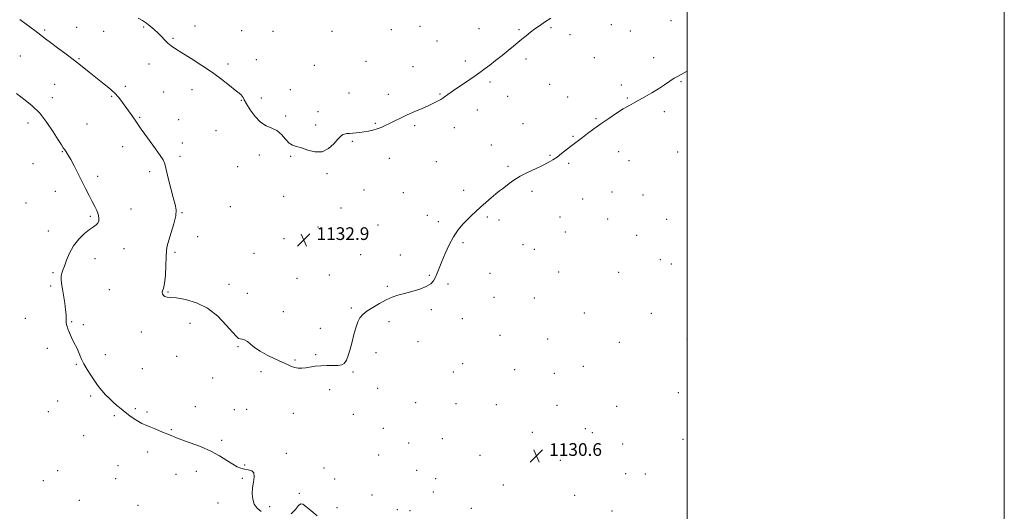
# Model space of a CAD drawing. Extents: x 2109800 to 2112700, y 352300 to 355200.
# Drawn here: x 2112079 to 2112700, y 353676 to 353987 of the extents above; entities that cross this region are included whole.
import ezdxf

# ---------------------------------------------------------------- set-up
doc = ezdxf.new("R2010")
doc.units = 0
doc.header["$MEASUREMENT"] = 0
for name, color, linetype, lineweight in [('32000', 7, 'Continuous', 0), ('DTM SPOT ELEVATION', 2, 'Continuous', 13), ('INDEX CONTOUR', 41, 'Continuous', 13), ('INTERMEDIATE CONTOUR', 44, 'Continuous', 0), ('SPOT ELEVATION', 7, 'Continuous', 0)]:
    doc.layers.add(name, color=color, linetype=linetype, lineweight=lineweight)
doc.styles.add('Style-ITALICS', font='ITALICS.shx')

# ---------------------------------------------------------------- blocks, each defined once
blk = doc.blocks.new('SPOT')
at = {"layer": 'SPOT ELEVATION'}
for p, q in [((-3.91, -3.91), (3.82, 3.81)), ((-1.65, 3.77), (1.72, -3.93))]:
    blk.add_line(p, q, dxfattribs=at)

msp = doc.modelspace()

# ---------------------------------------------------------------- linework, layer by layer
at = {"layer": '32000', "flags": 128}
for points in [[(2109800, 352300), (2112700, 352300), (2112700, 355200), (2109800, 355200), (2109800, 352300)], [(2110000, 352500), (2112500, 352500), (2112500, 355000), (2110000, 355000), (2110000, 352500)]]:
    msp.add_lwpolyline(points, dxfattribs=at)
at = {"layer": 'DTM SPOT ELEVATION'}
for p in [(2112094.64, 353980.1, 1132.2), (2112114.87, 353981.75, 1132.5), (2112157.22, 353982.06, 1133.8), (2112189.57, 353982.66, 1134.9), (2112313.44, 353980.34, 1135.6), (2112331.34, 353982.32, 1135.5), (2112368.71, 353980.82, 1134.8), (2112393.88, 353980.39, 1134.2), (2112414.13, 353981.52, 1133.8), (2112452.14, 353983.5, 1133.2), (2112489.86, 353985.97, 1132.8), (2112131.84, 353979.33, 1133.1), (2112175.73, 353974.75, 1134.2), (2112218.92, 353979.69, 1135.2), (2112238.77, 353979.23, 1135.4), (2112275.9, 353979.33, 1135.7), (2112426.01, 353977.18, 1133.5), (2112464.04, 353979.39, 1132.9), (2112342.23, 353973.18, 1135.1), (2112079.25, 353963.6, 1131.1), (2112116.28, 353961.95, 1132.1), (2112228.2, 353961.39, 1134.8), (2112398.23, 353961.82, 1133.6), (2112441.31, 353962.69, 1132.9), (2112478.84, 353962.56, 1132.4), (2112160.52, 353958.59, 1133.3), (2112210.24, 353958.7, 1134.4), (2112264.79, 353957.86, 1134.9), (2112297.48, 353960.41, 1135.1), (2112326.98, 353956.96, 1134.8), (2112360.13, 353960.51, 1134.4), (2112100.97, 353945.75, 1131.1), (2112145.67, 353944.63, 1132.2), (2112375.69, 353947.37, 1133.7), (2112413.31, 353945.84, 1132.9), (2112458.51, 353945.42, 1132.3), (2112496.08, 353947.4, 1131.9), (2112099.48, 353937.38, 1130.7), (2112137, 353938.12, 1131.9), (2112169.79, 353940.95, 1132.6), (2112187.52, 353942.4, 1133.3), (2112231.45, 353937.23, 1134.7), (2112249.72, 353942.45, 1134.1), (2112286.62, 353940.28, 1134.5), (2112311.45, 353939.45, 1134.4), (2112343.99, 353939.65, 1134.1), (2112386.78, 353938.12, 1133.3), (2112424.59, 353937.84, 1132.6), (2112462.24, 353937.14, 1132.1), (2112218.67, 353935.73, 1133.9), (2112154.6, 353924.9, 1132.1), (2112246.79, 353925.73, 1134.3), (2112267.14, 353928.62, 1134.3), (2112367.58, 353929.66, 1133.4), (2112442.44, 353924.15, 1132.1), (2112485.59, 353928.45, 1131.7), (2112084.23, 353921.42, 1129.3), (2112121.42, 353920.67, 1131.1), (2112179.2, 353923.55, 1132.6), (2112265.68, 353920.18, 1134.2), (2112303.31, 353921.19, 1134.1), (2112328.09, 353919.68, 1133.8), (2112353.02, 353918.36, 1133.4), (2112396.51, 353920.94, 1132.7), (2112202.86, 353916.5, 1133.1), (2112428.04, 353912.96, 1132.1), (2112143.84, 353906.55, 1131.5), (2112181.57, 353908.77, 1132.4), (2112288.81, 353909.92, 1133.9), (2112376.52, 353907.47, 1132.7), (2112105.88, 353903.39, 1129.9), (2112180.08, 353900.33, 1132.3), (2112230.12, 353901.24, 1133.3), (2112249.81, 353900.4, 1133.9), (2112413.42, 353900.94, 1132.1), (2112456.68, 353903.22, 1131.5), (2112493.9, 353903.01, 1131.1), (2112087.3, 353895.76, 1128.7), (2112216.34, 353893.87, 1133.1), (2112312.13, 353899.16, 1133.5), (2112341.82, 353896.96, 1133.1), (2112386.94, 353894.04, 1132.2), (2112425.24, 353895.91, 1131.8), (2112463.25, 353897.55, 1131.4), (2112128.05, 353887.69, 1130.4), (2112160.95, 353890.69, 1131.7), (2112272.87, 353889.49, 1133.9), (2112101.4, 353878.19, 1129.3), (2112245.45, 353875.22, 1133.5), (2112296.12, 353879.21, 1133.3), (2112320.91, 353877.44, 1132.9), (2112359.06, 353878.9, 1132.4), (2112402.04, 353878.22, 1131.7), (2112452.52, 353877.8, 1131.3), (2112472.11, 353875.97, 1131.1), (2112082.92, 353870.95, 1128.8), (2112211.9, 353868.62, 1132.7), (2112434.14, 353873.43, 1131.3), (2112123.59, 353862.54, 1129.8), (2112149.25, 353867.12, 1130.7), (2112181.4, 353864.89, 1132.1), (2112281.56, 353867.72, 1133.4), (2112336.07, 353863.19, 1132.4), (2112373.99, 353862.08, 1131.8), (2112419.69, 353862.14, 1131.3), (2112267.07, 353855.83, 1133.2), (2112304.92, 353856.97, 1132.8), (2112343.03, 353859.1, 1132.3), (2112381.31, 353860.23, 1131.7), (2112449.74, 353860.84, 1131.1), (2112487.06, 353860.68, 1130.8), (2112096.98, 353853.34, 1129.4), (2112191.15, 353849.63, 1132.9), (2112423.11, 353852.62, 1131.2), (2112468, 353850.52, 1130.8), (2112245.71, 353848.45, 1132.6), (2112358.56, 353845.98, 1131.8), (2112396.43, 353844.62, 1131.3), (2112144.82, 353842.16, 1130.6), (2112177, 353839.78, 1132.3), (2112226.83, 353839.21, 1132.9), (2112294.04, 353838.38, 1132.5), (2112319.12, 353838.02, 1132.3), (2112403.63, 353841.58, 1131.2), (2112126.49, 353835.78, 1130.6), (2112482.93, 353835.2, 1130.4), (2112490.03, 353832.41, 1130.9), (2112100.02, 353826.9, 1129.8), (2112274.29, 353825.42, 1132.3), (2112337.34, 353825.35, 1132.1), (2112375.69, 353826.44, 1131.4), (2112418.94, 353827.35, 1130.9), (2112456.75, 353827.12, 1130.7), (2112098.56, 353818.63, 1129.7), (2112210.94, 353819.49, 1132.6), (2112253.82, 353823.38, 1132.3), (2112349.13, 353819.84, 1131.8), (2112135.46, 353816.22, 1131.3), (2112172.59, 353814.67, 1132.1), (2112222.45, 353814.01, 1132.6), (2112310.87, 353818.42, 1132.1), (2112378.14, 353811.29, 1131.3), (2112403.52, 353810.89, 1130.9), (2112245.31, 353802.32, 1132.4), (2112288.22, 353804.61, 1132.1), (2112338.64, 353803.64, 1131.8), (2112435.08, 353801.52, 1130.7), (2112477.46, 353801.38, 1130.5), (2112082.49, 353798.21, 1129.3), (2112111.76, 353796.02, 1130.1), (2112119.14, 353794.06, 1130.2), (2112186.4, 353795.07, 1131.4), (2112311.93, 353796, 1131.8), (2112358.19, 353797.96, 1131.6), (2112155.65, 353789.46, 1131.4), (2112268.52, 353791.86, 1132.4), (2112330.26, 353783.43, 1131.6), (2112381.95, 353787.39, 1131.2), (2112411.95, 353785.08, 1130.8), (2112457.09, 353783, 1130.5), (2112499.75, 353785.04, 1130.2), (2112096.27, 353779.2, 1129.6), (2112132.97, 353775.3, 1130.4), (2112216.6, 353780.28, 1131.9), (2112265.64, 353775.13, 1132.2), (2112303.72, 353776.39, 1131.7), (2112114.72, 353769.01, 1129.9), (2112177.94, 353774.1, 1131.4), (2112252.58, 353771.76, 1132.2), (2112358.39, 353769.46, 1131.3), (2112156.39, 353766.4, 1130.8), (2112231.07, 353764.55, 1131.5), (2112289.1, 353764.23, 1131.9), (2112352.55, 353764.25, 1131.3), (2112391.09, 353765.7, 1130.9), (2112416.16, 353763.51, 1130.7), (2112434.49, 353767.81, 1130.5), (2112200.68, 353760.56, 1131.3), (2112274.51, 353753.06, 1131.5), (2112304.73, 353753.92, 1131.5), (2112494.32, 353751.18, 1130.1), (2112102.86, 353745.92, 1129.4), (2112123.67, 353749.22, 1129.8), (2112328.66, 353744.82, 1131.3), (2112354.15, 353744.22, 1131.1), (2112097.01, 353739.29, 1129.2), (2112151.93, 353741.15, 1130.2), (2112159.33, 353738.98, 1130.2), (2112189.73, 353742.5, 1130.7), (2112214.39, 353740.47, 1130.8), (2112222.13, 353740.71, 1130.8), (2112251.58, 353738.23, 1130.9), (2112379.58, 353743.62, 1130.9), (2112417.76, 353743.29, 1130.6), (2112455.39, 353742.59, 1130.4), (2112138.59, 353736.78, 1129.8), (2112289.32, 353737.63, 1131.2), (2112174.59, 353727.97, 1130.1), (2112308.29, 353728.81, 1131.2), (2112402.2, 353726.18, 1130.6), (2112435.83, 353728.48, 1130.5), (2112440.23, 353725.96, 1130.5), (2112119.24, 353724.03, 1129.3), (2112206.33, 353721.17, 1130.2), (2112324.36, 353719.54, 1131.3), (2112345.52, 353722.2, 1131.3), (2112497.33, 353721.78, 1130.5), (2112159.61, 353713.86, 1129.6), (2112247.19, 353712.9, 1130.4), (2112459.32, 353718.77, 1130.5), (2112305.44, 353711.96, 1131.1), (2112369.38, 353711.64, 1130.9), (2112419.92, 353708.5, 1130.6), (2112102.94, 353702.12, 1128.7), (2112140.87, 353705.26, 1129.2), (2112190.41, 353701.55, 1129.6), (2112220.77, 353705.5, 1130.1), (2112270.82, 353703.66, 1130.3), (2112329.36, 353702.15, 1131.5), (2112093.95, 353695.75, 1128.5), (2112139.4, 353696.89, 1128.9), (2112177.48, 353699.74, 1129.4), (2112219.31, 353697.15, 1129.8), (2112277.59, 353696.78, 1130.8), (2112341.3, 353697.01, 1131.5), (2112461.08, 353700.17, 1130.7), (2112473.57, 353700.01, 1130.7), (2112339.89, 353688.57, 1131.3), (2112383.9, 353692.89, 1130.8), (2112116.65, 353683.23, 1128.5), (2112255.35, 353687.66, 1130.1), (2112301.15, 353686.64, 1130.7), (2112428.99, 353686.36, 1130.7), (2112153.65, 353680.11, 1128.7), (2112204.08, 353681.53, 1129.2), (2112236.63, 353679.21, 1130.4), (2112279.19, 353678.61, 1130.3), (2112317.22, 353677.44, 1130.6), (2112325.08, 353676.7, 1130.9), (2112363.83, 353678.23, 1131.4), (2112452.54, 353676.62, 1130.9)]:
    msp.add_point(p, dxfattribs=at)
at = {"layer": 'INDEX CONTOUR'}
for points in [[(2112076.866, 353939.982, 1130), (2112082.468, 353935.896, 1130), (2112086.831, 353932.294, 1130), (2112091.551, 353927.526, 1130), (2112096.105, 353921.708, 1130), (2112100.111, 353915.759, 1130), (2112103.225, 353910.798, 1130), (2112105.235, 353907.627, 1130), (2112106.46, 353905.796, 1130), (2112107.349, 353904.535, 1130), (2112108.303, 353903.145, 1130), (2112109.516, 353901.201, 1130), (2112111.132, 353898.344, 1130), (2112113.23, 353894.364, 1130), (2112115.642, 353889.637, 1130), (2112120.517, 353879.968, 1130), (2112122.706, 353875.671, 1130), (2112124.66, 353871.914, 1130), (2112126.33, 353868.77, 1130), (2112127.644, 353866.112, 1130), (2112128.524, 353863.767, 1130), (2112128.907, 353861.61, 1130), (2112128.794, 353859.713, 1130), (2112128.2, 353858.198, 1130), (2112127.114, 353857.077, 1130), (2112125.422, 353855.931, 1130), (2112122.982, 353854.234, 1130), (2112119.773, 353851.582, 1130), (2112116.248, 353848.059, 1130), (2112112.982, 353843.868, 1130), (2112110.425, 353839.281, 1130), (2112108.541, 353834.824, 1130), (2112107.172, 353831.086, 1130), (2112106.181, 353828.465, 1130), (2112105.526, 353826.583, 1130), (2112105.183, 353824.867, 1130), (2112105.133, 353822.806, 1130), (2112105.361, 353820.133, 1130), (2112105.853, 353816.643, 1130), (2112107.315, 353807.667, 1130), (2112107.903, 353803.527, 1130), (2112108.181, 353800.44, 1130), (2112108.246, 353798.241, 1130), (2112108.254, 353796.584, 1130), (2112108.358, 353795.127, 1130), (2112108.679, 353793.558, 1130), (2112109.332, 353791.572, 1130), (2112110.376, 353788.985, 1130), (2112111.659, 353786.101, 1130), (2112112.969, 353783.346, 1130), (2112115.161, 353779.013, 1130), (2112116.064, 353777.037, 1130), (2112116.919, 353774.868, 1130), (2112117.947, 353772.36, 1130), (2112119.407, 353769.391, 1130), (2112121.447, 353765.934, 1130), (2112123.764, 353762.35, 1130), (2112127.699, 353756.498, 1130), (2112129.24, 353754.343, 1130), (2112130.904, 353752.287, 1130), (2112132.946, 353750.064, 1130), (2112135.291, 353747.723, 1130), (2112137.779, 353745.393, 1130), (2112140.291, 353743.169, 1130), (2112142.86, 353741.012, 1130), (2112145.555, 353738.85, 1130), (2112148.398, 353736.661, 1130), (2112151.212, 353734.623, 1130), (2112153.774, 353732.964, 1130), (2112155.967, 353731.816, 1130), (2112158.11, 353730.925, 1130), (2112160.63, 353729.938, 1130), (2112163.784, 353728.615, 1130), (2112170.134, 353725.856, 1130), (2112172.294, 353724.954, 1130), (2112174.893, 353723.93, 1130), (2112176.014, 353723.476, 1130), (2112177.846, 353722.767, 1130), (2112181.174, 353721.552, 1130), (2112186.464, 353719.653, 1130), (2112192.92, 353717.181, 1130), (2112199.424, 353714.319, 1130), (2112205.058, 353711.28, 1130), (2112209.681, 353708.397, 1130), (2112213.35, 353706.031, 1130), (2112216.177, 353704.447, 1130), (2112218.507, 353703.513, 1130), (2112220.739, 353702.996, 1130), (2112223.119, 353702.627, 1130), (2112225.262, 353701.977, 1130), (2112226.63, 353700.581, 1130), (2112226.871, 353698.118, 1130), (2112226.392, 353694.848, 1130), (2112225.786, 353691.177, 1130), (2112225.566, 353687.477, 1130), (2112225.913, 353683.985, 1130), (2112226.926, 353680.902, 1130), (2112228.684, 353678.372, 1130), (2112231.201, 353676.295, 1130)], [(2112250.095, 353674.709, 1130), (2112252.839, 353677.526, 1130), (2112254.847, 353679.968, 1130), (2112256.206, 353681.119, 1130), (2112257.515, 353680.9, 1130), (2112259.497, 353679.444, 1130), (2112262.646, 353676.903, 1130), (2112266.535, 353673.529, 1130)]]:
    msp.add_polyline3d(points, dxfattribs=at)
at = {"layer": 'INTERMEDIATE CONTOUR'}
for points in [[(2112079.098, 353986.606, 1132), (2112082.933, 353983.834, 1132), (2112086.18, 353981.469, 1132), (2112088.592, 353979.663, 1132), (2112090.361, 353978.285, 1132), (2112093.236, 353975.963, 1132), (2112095.214, 353974.43, 1132), (2112098.292, 353972.141, 1132), (2112102.808, 353968.859, 1132), (2112108.173, 353964.934, 1132), (2112113.571, 353960.868, 1132), (2112118.372, 353957.061, 1132), (2112122.7, 353953.514, 1132), (2112126.867, 353950.127, 1132), (2112131.078, 353946.82, 1132), (2112135.119, 353943.589, 1132), (2112138.667, 353940.451, 1132), (2112141.504, 353937.406, 1132), (2112143.839, 353934.399, 1132), (2112150.299, 353925.265, 1132), (2112152.202, 353922.537, 1132), (2112155.543, 353917.592, 1132), (2112157.891, 353914.278, 1132), (2112164.681, 353905.071, 1132), (2112167.642, 353900.935, 1132), (2112169.425, 353898.071, 1132), (2112170.442, 353895.53, 1132), (2112171.356, 353891.97, 1132), (2112172.67, 353886.515, 1132), (2112174.248, 353880.148, 1132), (2112175.795, 353874.32, 1132), (2112177.018, 353870.041, 1132), (2112177.647, 353866.572, 1132), (2112177.416, 353862.741, 1132), (2112176.21, 353857.746, 1132), (2112174.507, 353852.297, 1132), (2112172.935, 353847.479, 1132), (2112171.975, 353843.983, 1132), (2112171.517, 353840.926, 1132), (2112171.303, 353837.035, 1132), (2112171.108, 353831.499, 1132), (2112170.823, 353825.374, 1132), (2112170.371, 353820.179, 1132), (2112169.731, 353817.032, 1132), (2112169.113, 353815.44, 1132), (2112168.784, 353814.504, 1132), (2112168.95, 353813.521, 1132), (2112169.568, 353812.547, 1132), (2112170.532, 353811.835, 1132), (2112171.863, 353811.529, 1132), (2112174.086, 353811.365, 1132), (2112177.849, 353810.971, 1132), (2112183.529, 353809.97, 1132), (2112190.411, 353807.947, 1132), (2112197.506, 353804.479, 1132), (2112203.937, 353799.444, 1132), (2112209.277, 353793.929, 1132), (2112213.212, 353789.317, 1132), (2112215.595, 353786.641, 1132), (2112216.953, 353785.505, 1132), (2112217.979, 353785.161, 1132), (2112219.241, 353784.938, 1132), (2112220.793, 353784.49, 1132), (2112222.566, 353783.548, 1132), (2112224.564, 353781.931, 1132), (2112227.09, 353779.789, 1132), (2112230.525, 353777.358, 1132), (2112235.04, 353774.864, 1132), (2112239.974, 353772.506, 1132), (2112244.459, 353770.474, 1132), (2112247.849, 353768.914, 1132), (2112250.377, 353767.807, 1132), (2112252.497, 353767.087, 1132), (2112254.605, 353766.7, 1132), (2112256.852, 353766.625, 1132), (2112259.331, 353766.849, 1132), (2112265.269, 353767.872, 1132), (2112268.804, 353768.263, 1132), (2112272.671, 353768.355, 1132), (2112276.47, 353768.304, 1132), (2112279.713, 353768.339, 1132), (2112282.05, 353768.705, 1132), (2112283.689, 353769.704, 1132), (2112284.975, 353771.651, 1132), (2112286.197, 353774.747, 1132), (2112287.408, 353778.732, 1132), (2112288.603, 353783.232, 1132), (2112289.782, 353787.864, 1132), (2112290.968, 353792.207, 1132), (2112292.19, 353795.83, 1132), (2112293.534, 353798.47, 1132), (2112295.331, 353800.529, 1132), (2112297.969, 353802.577, 1132), (2112301.665, 353805.016, 1132), (2112305.952, 353807.58, 1132), (2112310.191, 353809.837, 1132), (2112313.939, 353811.479, 1132), (2112317.552, 353812.706, 1132), (2112321.584, 353813.839, 1132), (2112326.353, 353815.141, 1132), (2112331.246, 353816.625, 1132), (2112335.415, 353818.243, 1132), (2112338.238, 353819.972, 1132), (2112340, 353821.882, 1132), (2112341.211, 353824.066, 1132), (2112342.33, 353826.645, 1132), (2112345.212, 353833.941, 1132), (2112347.303, 353839.011, 1132), (2112349.798, 353844.496, 1132), (2112352.569, 353849.671, 1132), (2112355.488, 353853.969, 1132), (2112358.437, 353857.469, 1132), (2112361.298, 353860.411, 1132), (2112364.009, 353863.035, 1132), (2112366.733, 353865.579, 1132), (2112369.687, 353868.282, 1132), (2112372.986, 353871.272, 1132), (2112376.316, 353874.233, 1132), (2112379.26, 353876.74, 1132), (2112381.541, 353878.517, 1132), (2112383.437, 353879.883, 1132), (2112385.366, 353881.306, 1132), (2112387.71, 353883.151, 1132), (2112390.701, 353885.36, 1132), (2112394.531, 353887.771, 1132), (2112399.238, 353890.224, 1132), (2112404.234, 353892.571, 1132), (2112408.773, 353894.669, 1132), (2112412.321, 353896.444, 1132), (2112415.178, 353898.105, 1132), (2112417.854, 353899.932, 1132), (2112420.73, 353902.108, 1132), (2112426.433, 353906.618, 1132), (2112428.848, 353908.467, 1132), (2112433.862, 353912.214, 1132), (2112437.152, 353914.714, 1132), (2112441.074, 353917.66, 1132), (2112445.563, 353920.912, 1132), (2112450.475, 353924.299, 1132), (2112455.36, 353927.525, 1132), (2112459.691, 353930.263, 1132), (2112463.136, 353932.313, 1132), (2112466.151, 353933.99, 1132), (2112469.387, 353935.738, 1132), (2112473.31, 353937.891, 1132), (2112477.641, 353940.36, 1132), (2112481.916, 353942.946, 1132), (2112485.748, 353945.455, 1132), (2112489.055, 353947.722, 1132), (2112491.833, 353949.586, 1132), (2112494.217, 353951.008, 1132), (2112500, 353954.114, 1132)], [(2112153.674, 353987.456, 1134), (2112156.31, 353985.978, 1134), (2112158.823, 353984.366, 1134), (2112161.338, 353982.521, 1134), (2112163.814, 353980.466, 1134), (2112166.168, 353978.257, 1134), (2112168.343, 353975.968, 1134), (2112170.386, 353973.749, 1134), (2112172.371, 353971.767, 1134), (2112174.465, 353970.071, 1134), (2112177.221, 353968.23, 1134), (2112181.288, 353965.696, 1134), (2112187.043, 353962.093, 1134), (2112193.785, 353957.749, 1134), (2112200.541, 353953.163, 1134), (2112206.479, 353948.805, 1134), (2112211.323, 353945.017, 1134), (2112214.941, 353942.108, 1134), (2112217.28, 353940.266, 1134), (2112218.629, 353939.183, 1134), (2112219.361, 353938.428, 1134), (2112219.861, 353937.561, 1134), (2112220.567, 353936.107, 1134), (2112221.931, 353933.581, 1134), (2112224.269, 353929.762, 1134), (2112227.365, 353925.491, 1134), (2112230.866, 353921.873, 1134), (2112234.454, 353919.666, 1134), (2112237.939, 353918.231, 1134), (2112241.166, 353916.583, 1134), (2112244.019, 353914.04, 1134), (2112246.55, 353911.138, 1134), (2112248.851, 353908.718, 1134), (2112251.067, 353907.361, 1134), (2112253.538, 353906.608, 1134), (2112256.655, 353905.738, 1134), (2112260.656, 353904.326, 1134), (2112265.172, 353903.13, 1134), (2112269.682, 353903.202, 1134), (2112273.73, 353905.215, 1134), (2112277.117, 353908.318, 1134), (2112279.711, 353911.279, 1134), (2112281.47, 353913.142, 1134), (2112282.713, 353914.057, 1134), (2112283.853, 353914.45, 1134), (2112285.229, 353914.682, 1134), (2112286.904, 353914.856, 1134), (2112291.117, 353915.19, 1134), (2112293.592, 353915.433, 1134), (2112296.244, 353915.786, 1134), (2112299.009, 353916.285, 1134), (2112301.785, 353916.932, 1134), (2112304.458, 353917.719, 1134), (2112306.974, 353918.649, 1134), (2112309.501, 353919.757, 1134), (2112312.267, 353921.089, 1134), (2112315.466, 353922.674, 1134), (2112319.167, 353924.48, 1134), (2112323.406, 353926.46, 1134), (2112328.122, 353928.548, 1134), (2112332.868, 353930.606, 1134), (2112337.097, 353932.475, 1134), (2112340.387, 353934.033, 1134), (2112342.802, 353935.285, 1134), (2112344.528, 353936.275, 1134), (2112345.766, 353937.059, 1134), (2112346.761, 353937.758, 1134), (2112349.078, 353939.478, 1134), (2112351.032, 353940.87, 1134), (2112354.007, 353942.924, 1134), (2112358.161, 353945.736, 1134), (2112366.965, 353951.68, 1134), (2112370.061, 353953.824, 1134), (2112372.608, 353955.683, 1134), (2112375.426, 353957.854, 1134), (2112379.093, 353960.748, 1134), (2112383.204, 353964.04, 1134), (2112387.113, 353967.218, 1134), (2112390.336, 353969.896, 1134), (2112393.055, 353972.185, 1134), (2112395.619, 353974.318, 1134), (2112398.304, 353976.48, 1134), (2112401.099, 353978.652, 1134), (2112403.919, 353980.767, 1134), (2112406.764, 353982.81, 1134), (2112409.958, 353984.981, 1134), (2112413.908, 353987.533, 1134)]]:
    msp.add_polyline3d(points, dxfattribs=at)

# ---------------------------------------------------------------- block references
at = {"layer": 'SPOT ELEVATION'}
for p in [(2112258.181, 353847.58, 1132.852), (2112404.892, 353711.349, 1130.647)]:
    msp.add_blockref('SPOT', p, dxfattribs=at)

# ---------------------------------------------------------------- texts
at = {"layer": 'SPOT ELEVATION', "style": 'Style-ITALICS'}
for s, p in [('1132.9', (2112266.181, 353847.58, 1132.852)), ('1130.6', (2112412.892, 353711.349, 1130.647))]:
    msp.add_text(s, height=8, dxfattribs=at).set_placement(p)

doc.saveas('drawing.dxf')
